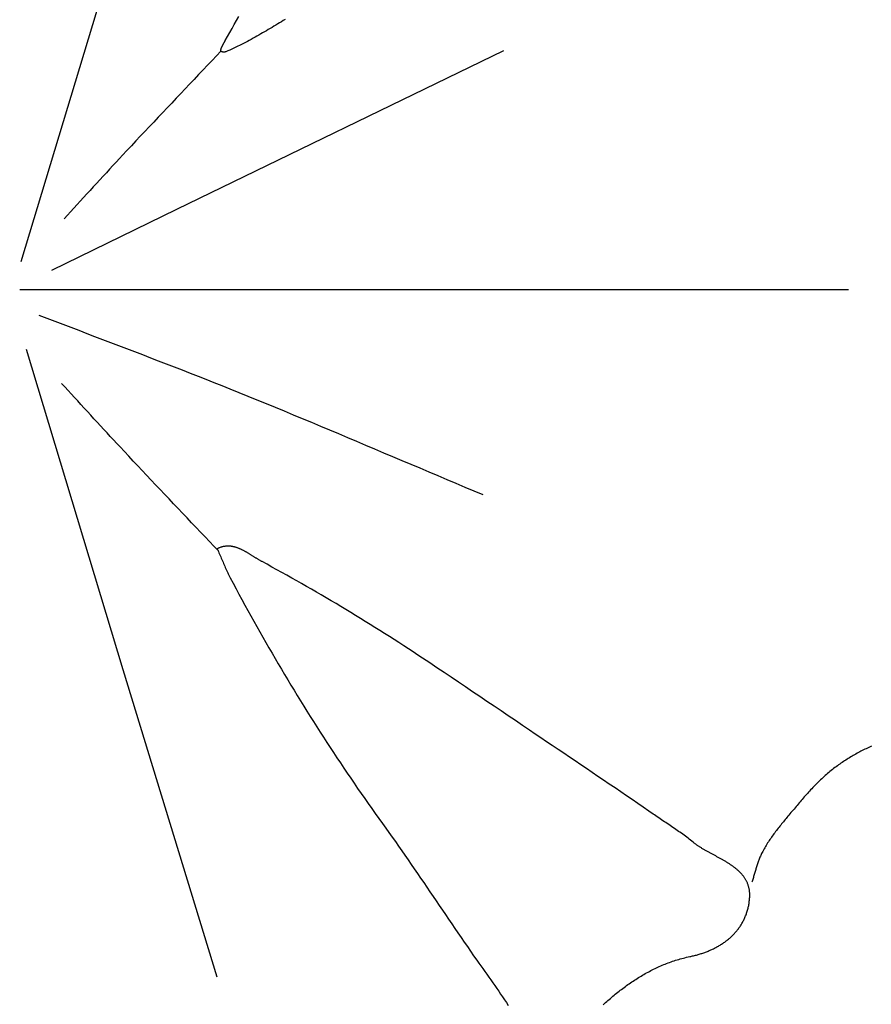
# Model space of a CAD drawing. Units: millimetres. Extents: x 1 to 967, y -65 to 198.
# Drawn here: x 485 to 520, y 113 to 153 of the extents above; entities that cross this region are included whole.
import ezdxf

# ---------------------------------------------------------------- set-up
doc = ezdxf.new("R2010")
doc.units = ezdxf.units.MM
doc.layers.add('Merged Layer 1', color=7, linetype='Continuous', lineweight=30)

msp = doc.modelspace()

# ---------------------------------------------------------------- linework, layer by layer
at = {"layer": 'Merged Layer 1', "color": 18, "lineweight": 30, "true_color": 0x000000}
for points in [[(492.778, 169.041), (488.912, 156.396), (488.912, 156.396), (484.941, 143.229)], [(493.165, 151.898), (492.983, 151.705), (492.8, 151.512), (492.617, 151.319), (492.433, 151.125), (492.249, 150.931), (492.064, 150.736), (491.88, 150.542), (491.695, 150.347), (491.51, 150.152), (491.325, 149.957), (491.14, 149.761), (490.955, 149.566), (490.77, 149.371), (490.585, 149.176), (490.4, 148.981), (490.216, 148.785), (490.032, 148.59), (489.849, 148.396), (489.666, 148.201), (489.484, 148.006), (489.302, 147.812), (489.121, 147.618), (489.121, 147.618), (488.988, 147.475), (488.854, 147.331), (488.721, 147.187), (488.587, 147.042), (488.453, 146.897), (488.319, 146.752), (488.185, 146.606), (488.051, 146.46), (487.917, 146.314), (487.783, 146.168), (487.649, 146.022), (487.516, 145.876), (487.382, 145.73), (487.249, 145.584), (487.115, 145.439), (486.983, 145.294), (486.85, 145.15), (486.718, 145.006)], [(508.885, 112.683), (508.934, 112.727), (508.984, 112.771), (509.033, 112.815), (509.083, 112.859), (509.132, 112.902), (509.182, 112.945), (509.233, 112.987), (509.283, 113.03), (509.334, 113.071), (509.385, 113.113), (509.436, 113.154), (509.487, 113.195), (509.538, 113.236), (509.59, 113.276), (509.642, 113.316), (509.694, 113.355), (509.746, 113.395), (509.799, 113.433), (509.852, 113.472), (509.905, 113.51), (509.958, 113.547), (510.012, 113.584), (510.066, 113.621), (510.12, 113.657), (510.174, 113.693), (510.228, 113.728), (510.283, 113.763), (510.338, 113.798), (510.393, 113.832), (510.449, 113.865), (510.505, 113.898), (510.561, 113.931), (510.617, 113.963), (510.674, 113.994), (510.731, 114.025), (510.788, 114.056), (510.846, 114.086), (510.903, 114.116), (510.961, 114.145), (511.02, 114.173), (511.078, 114.201), (511.137, 114.228), (511.196, 114.255), (511.256, 114.281), (511.316, 114.307), (511.376, 114.332), (511.436, 114.356), (511.497, 114.38), (511.558, 114.403), (511.619, 114.426), (511.681, 114.448), (511.743, 114.47), (511.805, 114.49), (511.868, 114.51), (511.931, 114.53), (511.994, 114.549), (512.058, 114.567), (512.122, 114.585), (512.186, 114.601), (512.251, 114.618), (512.316, 114.633), (512.381, 114.648), (512.447, 114.662), (512.447, 114.662), (512.486, 114.67), (512.526, 114.679), (512.565, 114.688), (512.604, 114.697), (512.643, 114.707), (512.682, 114.717), (512.721, 114.728), (512.76, 114.738), (512.798, 114.749), (512.836, 114.761), (512.874, 114.772), (512.912, 114.784), (512.95, 114.797), (512.988, 114.809), (513.025, 114.823), (513.063, 114.836), (513.1, 114.85), (513.137, 114.864), (513.173, 114.878), (513.21, 114.893), (513.246, 114.908), (513.282, 114.923), (513.318, 114.939), (513.353, 114.955), (513.389, 114.972), (513.424, 114.989), (513.459, 115.006), (513.493, 115.024), (513.527, 115.042), (513.562, 115.06), (513.595, 115.078), (513.629, 115.097), (513.662, 115.117), (513.695, 115.137), (513.727, 115.157), (513.76, 115.177), (513.792, 115.198), (513.823, 115.219), (513.855, 115.241), (513.886, 115.263), (513.916, 115.285), (513.947, 115.307), (513.977, 115.331), (514.006, 115.354), (514.036, 115.378), (514.064, 115.402), (514.093, 115.426), (514.121, 115.451), (514.149, 115.477), (514.176, 115.502), (514.203, 115.528), (514.23, 115.555), (514.256, 115.581), (514.282, 115.609), (514.307, 115.636), (514.332, 115.664), (514.357, 115.693), (514.381, 115.721), (514.404, 115.75), (514.428, 115.78), (514.45, 115.81), (514.473, 115.84), (514.494, 115.871), (514.516, 115.902), (514.536, 115.933), (514.557, 115.965), (514.577, 115.998), (514.596, 116.03), (514.615, 116.063), (514.633, 116.097), (514.651, 116.131), (514.669, 116.165), (514.685, 116.2), (514.702, 116.235), (514.717, 116.271), (514.733, 116.306), (514.747, 116.343), (514.761, 116.38), (514.775, 116.417), (514.788, 116.454), (514.8, 116.492), (514.812, 116.531), (514.823, 116.57), (514.834, 116.609), (514.844, 116.649), (514.854, 116.689), (514.862, 116.729), (514.871, 116.77), (514.878, 116.812), (514.885, 116.853), (514.892, 116.896), (514.897, 116.938), (514.903, 116.981), (514.907, 117.025), (514.911, 117.069), (514.911, 117.069), (514.913, 117.101), (514.915, 117.133), (514.915, 117.165), (514.916, 117.196), (514.915, 117.226), (514.914, 117.257), (514.912, 117.287), (514.91, 117.316), (514.907, 117.345), (514.904, 117.374), (514.899, 117.403), (514.895, 117.431), (514.889, 117.459), (514.883, 117.486), (514.877, 117.513), (514.87, 117.54), (514.862, 117.566), (514.854, 117.592), (514.845, 117.618), (514.836, 117.643), (514.826, 117.668), (514.816, 117.693), (514.805, 117.717), (514.794, 117.741), (514.782, 117.765), (514.77, 117.788), (514.757, 117.812), (514.744, 117.835), (514.731, 117.857), (514.717, 117.88), (514.702, 117.902), (514.687, 117.923), (514.672, 117.945), (514.656, 117.966), (514.64, 117.987), (514.623, 118.008), (514.606, 118.028), (514.589, 118.049), (514.571, 118.069), (514.553, 118.089), (514.535, 118.108), (514.516, 118.127), (514.497, 118.147), (514.477, 118.166), (514.457, 118.184), (514.437, 118.203), (514.417, 118.221), (514.396, 118.239), (514.375, 118.257), (514.354, 118.275), (514.332, 118.292), (514.31, 118.31), (514.288, 118.327), (514.266, 118.344), (514.243, 118.361), (514.22, 118.377), (514.197, 118.394), (514.174, 118.41), (514.15, 118.427), (514.126, 118.443), (514.102, 118.459), (514.078, 118.475), (514.054, 118.49), (514.029, 118.506), (514.005, 118.522), (513.98, 118.537), (513.955, 118.552), (513.93, 118.567), (513.905, 118.582), (513.879, 118.597), (513.854, 118.612), (513.828, 118.627), (513.802, 118.642), (513.777, 118.657), (513.751, 118.671), (513.725, 118.686), (513.699, 118.7), (513.673, 118.715), (513.646, 118.729), (513.62, 118.743), (513.594, 118.758), (513.568, 118.772), (513.541, 118.786), (513.515, 118.8), (513.489, 118.814), (513.463, 118.829), (513.436, 118.843), (513.41, 118.857), (513.384, 118.871), (513.358, 118.885), (513.331, 118.899), (513.305, 118.913), (513.279, 118.928), (513.253, 118.942), (513.227, 118.956), (513.202, 118.97), (513.176, 118.984), (513.15, 118.999), (513.125, 119.013), (513.099, 119.027), (513.074, 119.042), (513.049, 119.056), (513.024, 119.071), (512.999, 119.086), (512.974, 119.1), (512.95, 119.115), (512.925, 119.13), (512.901, 119.145), (512.877, 119.16), (512.854, 119.175), (512.83, 119.19), (512.807, 119.206), (512.783, 119.221), (512.76, 119.237), (512.738, 119.252), (512.715, 119.268), (512.693, 119.284), (512.671, 119.3), (512.65, 119.316), (512.628, 119.333), (512.607, 119.349), (512.586, 119.366), (512.586, 119.366), (512.535, 119.407), (512.483, 119.448), (512.43, 119.489), (512.377, 119.529), (512.323, 119.57), (512.269, 119.611), (512.214, 119.651), (512.158, 119.692), (512.102, 119.732), (512.045, 119.773), (511.989, 119.813), (511.931, 119.853), (511.874, 119.893), (511.816, 119.933), (511.758, 119.973), (511.699, 120.013), (511.641, 120.052), (511.582, 120.092), (511.523, 120.132), (511.465, 120.171), (511.406, 120.211), (511.347, 120.25), (511.288, 120.29), (511.23, 120.329), (511.171, 120.368), (511.113, 120.408), (511.055, 120.447), (510.997, 120.486), (510.939, 120.525), (510.882, 120.564), (510.825, 120.603), (510.768, 120.642), (510.768, 120.642), (510.537, 120.801), (510.306, 120.96), (510.074, 121.119), (509.841, 121.278), (509.608, 121.437), (509.374, 121.596), (509.14, 121.755), (508.906, 121.914), (508.672, 122.073), (508.437, 122.232), (508.202, 122.391), (507.967, 122.55), (507.733, 122.709), (507.498, 122.868), (507.263, 123.026), (507.029, 123.184), (506.795, 123.343), (506.561, 123.501), (506.328, 123.659), (506.095, 123.816), (505.862, 123.974), (505.862, 123.974), (505.571, 124.171), (505.279, 124.369), (504.986, 124.566), (504.693, 124.764), (504.4, 124.962), (504.106, 125.159), (503.812, 125.357), (503.518, 125.555), (503.224, 125.752), (502.93, 125.949), (502.636, 126.147), (502.342, 126.344), (502.048, 126.54), (501.755, 126.737), (501.462, 126.933), (501.462, 126.933), (501.269, 127.062), (501.074, 127.191), (500.88, 127.319), (500.684, 127.447), (500.488, 127.574), (500.292, 127.701), (500.095, 127.827), (499.898, 127.952), (499.7, 128.077), (499.501, 128.202), (499.303, 128.326), (499.104, 128.449), (498.904, 128.572), (498.704, 128.694), (498.504, 128.816), (498.303, 128.937), (498.102, 129.058), (497.901, 129.178), (497.699, 129.297), (497.497, 129.416), (497.295, 129.534), (497.093, 129.651), (496.891, 129.768), (496.688, 129.885), (496.485, 130.001), (496.282, 130.116), (496.079, 130.23), (495.875, 130.344), (495.672, 130.457), (495.468, 130.57), (495.265, 130.682), (495.061, 130.794), (494.857, 130.904), (494.857, 130.904), (494.836, 130.916), (494.815, 130.928), (494.794, 130.94), (494.773, 130.952), (494.752, 130.964), (494.731, 130.976), (494.71, 130.989), (494.689, 131.002), (494.667, 131.014), (494.646, 131.027), (494.625, 131.04), (494.604, 131.053), (494.583, 131.067), (494.562, 131.08), (494.541, 131.093), (494.52, 131.106), (494.499, 131.12), (494.477, 131.133), (494.456, 131.146), (494.435, 131.159), (494.414, 131.173), (494.393, 131.186), (494.371, 131.199), (494.35, 131.212), (494.329, 131.225), (494.308, 131.238), (494.286, 131.251), (494.265, 131.263), (494.244, 131.276), (494.222, 131.288), (494.201, 131.301), (494.179, 131.313), (494.158, 131.325), (494.136, 131.336), (494.115, 131.348), (494.093, 131.359), (494.072, 131.37), (494.05, 131.381), (494.028, 131.392), (494.006, 131.402), (493.985, 131.412), (493.963, 131.422), (493.941, 131.432), (493.919, 131.441), (493.897, 131.45), (493.875, 131.458), (493.853, 131.466), (493.831, 131.474), (493.809, 131.482), (493.786, 131.489), (493.764, 131.496), (493.742, 131.502), (493.719, 131.508), (493.697, 131.513), (493.674, 131.518), (493.652, 131.523), (493.629, 131.527), (493.606, 131.531), (493.583, 131.534), (493.561, 131.537), (493.538, 131.539), (493.515, 131.541), (493.491, 131.542), (493.468, 131.542), (493.445, 131.542), (493.422, 131.542), (493.398, 131.541), (493.375, 131.539), (493.351, 131.536), (493.328, 131.533), (493.304, 131.53), (493.28, 131.526), (493.256, 131.521), (493.232, 131.515), (493.208, 131.509), (493.184, 131.502), (493.16, 131.494), (493.135, 131.486), (493.111, 131.477), (493.086, 131.467), (493.062, 131.457), (493.037, 131.445), (493.012, 131.433), (493.012, 131.433), (493.037, 131.379), (493.062, 131.324), (493.086, 131.269), (493.11, 131.214), (493.134, 131.159), (493.158, 131.104), (493.181, 131.049), (493.204, 130.994), (493.228, 130.94), (493.251, 130.885), (493.274, 130.83), (493.297, 130.775), (493.321, 130.721), (493.345, 130.666), (493.369, 130.612), (493.393, 130.557), (493.418, 130.503), (493.443, 130.45), (493.469, 130.396), (493.495, 130.342), (493.522, 130.289), (493.55, 130.236), (493.55, 130.236), (493.668, 130.012), (493.788, 129.789), (493.908, 129.565), (494.028, 129.343), (494.15, 129.12), (494.272, 128.898), (494.394, 128.677), (494.517, 128.455), (494.641, 128.234), (494.765, 128.014), (494.89, 127.794), (495.016, 127.574), (495.142, 127.355), (495.268, 127.136), (495.396, 126.917), (495.524, 126.699), (495.653, 126.481), (495.782, 126.263), (495.912, 126.046), (496.042, 125.83), (496.174, 125.613), (496.305, 125.398), (496.438, 125.182), (496.571, 124.967), (496.705, 124.752), (496.839, 124.538), (496.974, 124.324), (497.11, 124.111), (497.246, 123.898), (497.383, 123.685), (497.521, 123.473), (497.659, 123.261), (497.798, 123.049), (497.937, 122.838), (498.078, 122.627), (498.219, 122.417), (498.36, 122.207), (498.502, 121.998), (498.645, 121.789), (498.789, 121.58), (498.933, 121.372), (499.078, 121.164), (499.223, 120.957), (499.369, 120.75), (499.516, 120.544), (499.664, 120.338), (499.812, 120.132), (499.812, 120.132), (499.945, 119.947), (500.078, 119.762), (500.21, 119.576), (500.341, 119.39), (500.472, 119.204), (500.602, 119.018), (500.732, 118.831), (500.862, 118.644), (500.991, 118.456), (501.12, 118.269), (501.249, 118.081), (501.377, 117.893), (501.505, 117.705), (501.634, 117.517), (501.761, 117.329), (501.889, 117.141), (502.017, 116.953), (502.145, 116.765), (502.273, 116.577), (502.401, 116.388), (502.529, 116.2), (502.657, 116.012), (502.785, 115.824), (502.913, 115.637), (503.042, 115.449), (503.171, 115.262), (503.301, 115.074), (503.43, 114.887), (503.56, 114.701), (503.691, 114.514), (503.691, 114.514), (503.773, 114.398), (503.854, 114.282), (503.936, 114.167), (504.018, 114.051), (504.1, 113.935), (504.182, 113.819), (504.264, 113.703), (504.345, 113.587), (504.427, 113.471), (504.508, 113.355), (504.589, 113.239), (504.669, 113.122), (504.749, 113.005), (504.829, 112.888), (504.908, 112.771), (504.986, 112.654)], [(508.885, 112.683), (508.934, 112.727), (508.984, 112.771), (509.033, 112.815), (509.083, 112.859), (509.132, 112.902), (509.182, 112.945), (509.233, 112.987), (509.283, 113.03), (509.334, 113.071), (509.385, 113.113), (509.436, 113.154), (509.487, 113.195), (509.538, 113.236), (509.59, 113.276), (509.642, 113.316), (509.694, 113.355), (509.746, 113.395), (509.799, 113.433), (509.852, 113.472), (509.905, 113.51), (509.958, 113.547), (510.012, 113.584), (510.066, 113.621), (510.12, 113.657), (510.174, 113.693), (510.228, 113.728), (510.283, 113.763), (510.338, 113.798), (510.393, 113.832), (510.449, 113.865), (510.505, 113.898), (510.561, 113.931), (510.617, 113.963), (510.674, 113.994), (510.731, 114.025), (510.788, 114.056), (510.846, 114.086), (510.903, 114.116), (510.961, 114.145), (511.02, 114.173), (511.078, 114.201), (511.137, 114.228), (511.196, 114.255), (511.256, 114.281), (511.316, 114.307), (511.376, 114.332), (511.436, 114.356), (511.497, 114.38), (511.558, 114.403), (511.619, 114.426), (511.681, 114.448), (511.743, 114.47), (511.805, 114.49), (511.868, 114.51), (511.931, 114.53), (511.994, 114.549), (512.058, 114.567), (512.122, 114.585), (512.186, 114.601), (512.251, 114.618), (512.316, 114.633), (512.381, 114.648), (512.447, 114.662), (512.447, 114.662), (512.486, 114.67), (512.526, 114.679), (512.565, 114.688), (512.604, 114.697), (512.643, 114.707), (512.682, 114.717), (512.721, 114.728), (512.76, 114.738), (512.798, 114.749), (512.836, 114.761), (512.874, 114.772), (512.912, 114.784), (512.95, 114.797), (512.988, 114.809), (513.025, 114.823), (513.063, 114.836), (513.1, 114.85), (513.137, 114.864), (513.173, 114.878), (513.21, 114.893), (513.246, 114.908), (513.282, 114.923), (513.318, 114.939), (513.353, 114.955), (513.389, 114.972), (513.424, 114.989), (513.459, 115.006), (513.493, 115.024), (513.527, 115.042), (513.562, 115.06), (513.595, 115.078), (513.629, 115.097), (513.662, 115.117), (513.695, 115.137), (513.727, 115.157), (513.76, 115.177), (513.792, 115.198), (513.823, 115.219), (513.855, 115.241), (513.886, 115.263), (513.916, 115.285), (513.947, 115.307), (513.977, 115.331), (514.006, 115.354), (514.036, 115.378), (514.064, 115.402), (514.093, 115.426), (514.121, 115.451), (514.149, 115.477), (514.176, 115.502), (514.203, 115.528), (514.23, 115.555), (514.256, 115.581), (514.282, 115.609), (514.307, 115.636), (514.332, 115.664), (514.357, 115.693), (514.381, 115.721), (514.404, 115.75), (514.428, 115.78), (514.45, 115.81), (514.473, 115.84), (514.494, 115.871), (514.516, 115.902), (514.536, 115.933), (514.557, 115.965), (514.577, 115.998), (514.596, 116.03), (514.615, 116.063), (514.633, 116.097), (514.651, 116.131), (514.669, 116.165), (514.685, 116.2), (514.702, 116.235), (514.717, 116.271), (514.733, 116.306), (514.747, 116.343), (514.761, 116.38), (514.775, 116.417), (514.788, 116.454), (514.8, 116.492), (514.812, 116.531), (514.823, 116.57), (514.834, 116.609), (514.844, 116.649), (514.854, 116.689), (514.862, 116.729), (514.871, 116.77), (514.878, 116.812), (514.885, 116.853), (514.892, 116.896), (514.897, 116.938), (514.903, 116.981), (514.907, 117.025), (514.911, 117.069), (514.911, 117.069), (514.913, 117.101), (514.915, 117.133), (514.915, 117.165), (514.916, 117.196), (514.915, 117.226), (514.914, 117.257), (514.912, 117.287), (514.91, 117.316), (514.907, 117.345), (514.904, 117.374), (514.899, 117.403), (514.895, 117.431), (514.889, 117.459), (514.883, 117.486), (514.877, 117.513), (514.87, 117.54), (514.862, 117.566), (514.854, 117.592), (514.845, 117.618), (514.836, 117.643), (514.826, 117.668), (514.816, 117.693), (514.805, 117.717), (514.794, 117.741), (514.782, 117.765), (514.77, 117.788), (514.757, 117.812), (514.744, 117.835), (514.731, 117.857), (514.717, 117.88), (514.702, 117.902), (514.687, 117.923), (514.672, 117.945), (514.656, 117.966), (514.64, 117.987), (514.623, 118.008), (514.606, 118.028), (514.589, 118.049), (514.571, 118.069), (514.553, 118.089), (514.535, 118.108), (514.516, 118.127), (514.497, 118.147), (514.477, 118.166), (514.457, 118.184), (514.437, 118.203), (514.417, 118.221), (514.396, 118.239), (514.375, 118.257), (514.354, 118.275), (514.332, 118.292), (514.31, 118.31), (514.288, 118.327), (514.266, 118.344), (514.243, 118.361), (514.22, 118.377), (514.197, 118.394), (514.174, 118.41), (514.15, 118.427), (514.126, 118.443), (514.102, 118.459), (514.078, 118.475), (514.054, 118.49), (514.029, 118.506), (514.005, 118.522), (513.98, 118.537), (513.955, 118.552), (513.93, 118.567), (513.905, 118.582), (513.879, 118.597), (513.854, 118.612), (513.828, 118.627), (513.802, 118.642), (513.777, 118.657), (513.751, 118.671), (513.725, 118.686), (513.699, 118.7), (513.673, 118.715), (513.646, 118.729), (513.62, 118.743), (513.594, 118.758), (513.568, 118.772), (513.541, 118.786), (513.515, 118.8), (513.489, 118.814), (513.463, 118.829), (513.436, 118.843), (513.41, 118.857), (513.384, 118.871), (513.358, 118.885), (513.331, 118.899), (513.305, 118.913), (513.279, 118.928), (513.253, 118.942), (513.227, 118.956), (513.202, 118.97), (513.176, 118.984), (513.15, 118.999), (513.125, 119.013), (513.099, 119.027), (513.074, 119.042), (513.049, 119.056), (513.024, 119.071), (512.999, 119.086), (512.974, 119.1), (512.95, 119.115), (512.925, 119.13), (512.901, 119.145), (512.877, 119.16), (512.854, 119.175), (512.83, 119.19), (512.807, 119.206), (512.783, 119.221), (512.76, 119.237), (512.738, 119.252), (512.715, 119.268), (512.693, 119.284), (512.671, 119.3), (512.65, 119.316), (512.628, 119.333), (512.607, 119.349), (512.586, 119.366), (512.586, 119.366), (512.535, 119.407), (512.483, 119.448), (512.43, 119.489), (512.377, 119.529), (512.323, 119.57), (512.269, 119.611), (512.214, 119.651), (512.158, 119.692), (512.102, 119.732), (512.045, 119.773), (511.989, 119.813), (511.931, 119.853), (511.874, 119.893), (511.816, 119.933), (511.758, 119.973), (511.699, 120.013), (511.641, 120.052), (511.582, 120.092), (511.523, 120.132), (511.465, 120.171), (511.406, 120.211), (511.347, 120.25), (511.288, 120.29), (511.23, 120.329), (511.171, 120.368), (511.113, 120.408), (511.055, 120.447), (510.997, 120.486), (510.939, 120.525), (510.882, 120.564), (510.825, 120.603), (510.768, 120.642), (510.768, 120.642), (510.537, 120.801), (510.306, 120.96), (510.074, 121.119), (509.841, 121.278), (509.608, 121.437), (509.374, 121.596), (509.14, 121.755), (508.906, 121.914), (508.672, 122.073), (508.437, 122.232), (508.202, 122.391), (507.967, 122.55), (507.733, 122.709), (507.498, 122.868), (507.263, 123.026), (507.029, 123.184), (506.795, 123.343), (506.561, 123.501), (506.328, 123.659), (506.095, 123.816), (505.862, 123.974), (505.862, 123.974), (505.571, 124.171), (505.279, 124.369), (504.986, 124.566), (504.693, 124.764), (504.4, 124.962), (504.106, 125.159), (503.812, 125.357), (503.518, 125.555), (503.224, 125.752), (502.93, 125.949), (502.636, 126.147), (502.342, 126.344), (502.048, 126.54), (501.755, 126.737), (501.462, 126.933), (501.462, 126.933), (501.269, 127.062), (501.074, 127.191), (500.88, 127.319), (500.684, 127.447), (500.488, 127.574), (500.292, 127.701), (500.095, 127.827), (499.898, 127.952), (499.7, 128.077), (499.501, 128.202), (499.303, 128.326), (499.104, 128.449), (498.904, 128.572), (498.704, 128.694), (498.504, 128.816), (498.303, 128.937), (498.102, 129.058), (497.901, 129.178), (497.699, 129.297), (497.497, 129.416), (497.295, 129.534), (497.093, 129.651), (496.891, 129.768), (496.688, 129.885), (496.485, 130.001), (496.282, 130.116), (496.079, 130.23), (495.875, 130.344), (495.672, 130.457), (495.468, 130.57), (495.265, 130.682), (495.061, 130.794), (494.857, 130.904), (494.857, 130.904), (494.836, 130.916), (494.815, 130.928), (494.794, 130.94), (494.773, 130.952), (494.752, 130.964), (494.731, 130.976), (494.71, 130.989), (494.689, 131.002), (494.667, 131.014), (494.646, 131.027), (494.625, 131.04), (494.604, 131.053), (494.583, 131.067), (494.562, 131.08), (494.541, 131.093), (494.52, 131.106), (494.499, 131.12), (494.477, 131.133), (494.456, 131.146), (494.435, 131.159), (494.414, 131.173), (494.393, 131.186), (494.371, 131.199), (494.35, 131.212), (494.329, 131.225), (494.308, 131.238), (494.286, 131.251), (494.265, 131.263), (494.244, 131.276), (494.222, 131.288), (494.201, 131.301), (494.179, 131.313), (494.158, 131.325), (494.136, 131.336), (494.115, 131.348), (494.093, 131.359), (494.072, 131.37), (494.05, 131.381), (494.028, 131.392), (494.006, 131.402), (493.985, 131.412), (493.963, 131.422), (493.941, 131.432), (493.919, 131.441), (493.897, 131.45), (493.875, 131.458), (493.853, 131.466), (493.831, 131.474), (493.809, 131.482), (493.786, 131.489), (493.764, 131.496), (493.742, 131.502), (493.719, 131.508), (493.697, 131.513), (493.674, 131.518), (493.652, 131.523), (493.629, 131.527), (493.606, 131.531), (493.583, 131.534), (493.561, 131.537), (493.538, 131.539), (493.515, 131.541), (493.491, 131.542), (493.468, 131.542), (493.445, 131.542), (493.422, 131.542), (493.398, 131.541), (493.375, 131.539), (493.351, 131.536), (493.328, 131.533), (493.304, 131.53), (493.28, 131.526), (493.256, 131.521), (493.232, 131.515), (493.208, 131.509), (493.184, 131.502), (493.16, 131.494), (493.135, 131.486), (493.111, 131.477), (493.086, 131.467), (493.062, 131.457), (493.037, 131.445), (493.012, 131.433), (493.012, 131.433), (493.037, 131.379), (493.062, 131.324), (493.086, 131.269), (493.11, 131.214), (493.134, 131.159), (493.158, 131.104), (493.181, 131.049), (493.204, 130.994), (493.228, 130.94), (493.251, 130.885), (493.274, 130.83), (493.297, 130.775), (493.321, 130.721), (493.345, 130.666), (493.369, 130.612), (493.393, 130.557), (493.418, 130.503), (493.443, 130.45), (493.469, 130.396), (493.495, 130.342), (493.522, 130.289), (493.55, 130.236), (493.55, 130.236), (493.668, 130.012), (493.788, 129.789), (493.908, 129.565), (494.028, 129.343), (494.15, 129.12), (494.272, 128.898), (494.394, 128.677), (494.517, 128.455), (494.641, 128.234), (494.765, 128.014), (494.89, 127.794), (495.016, 127.574), (495.142, 127.355), (495.268, 127.136), (495.396, 126.917), (495.524, 126.699), (495.653, 126.481), (495.782, 126.263), (495.912, 126.046), (496.042, 125.83), (496.174, 125.613), (496.305, 125.398), (496.438, 125.182), (496.571, 124.967), (496.705, 124.752), (496.839, 124.538), (496.974, 124.324), (497.11, 124.111), (497.246, 123.898), (497.383, 123.685), (497.521, 123.473), (497.659, 123.261), (497.798, 123.049), (497.937, 122.838), (498.078, 122.627), (498.219, 122.417), (498.36, 122.207), (498.502, 121.998), (498.645, 121.789), (498.789, 121.58), (498.933, 121.372), (499.078, 121.164), (499.223, 120.957), (499.369, 120.75), (499.516, 120.544), (499.664, 120.338), (499.812, 120.132), (499.812, 120.132), (499.945, 119.947), (500.078, 119.762), (500.21, 119.576), (500.341, 119.39), (500.472, 119.204), (500.602, 119.018), (500.732, 118.831), (500.862, 118.644), (500.991, 118.456), (501.12, 118.269), (501.249, 118.081), (501.377, 117.893), (501.505, 117.705), (501.634, 117.517), (501.761, 117.329), (501.889, 117.141), (502.017, 116.953), (502.145, 116.765), (502.273, 116.577), (502.401, 116.388), (502.529, 116.2), (502.657, 116.012), (502.785, 115.824), (502.913, 115.637), (503.042, 115.449), (503.171, 115.262), (503.301, 115.074), (503.43, 114.887), (503.56, 114.701), (503.691, 114.514), (503.691, 114.514), (503.773, 114.398), (503.854, 114.282), (503.936, 114.167), (504.018, 114.051), (504.1, 113.935), (504.182, 113.819), (504.264, 113.703), (504.345, 113.587), (504.427, 113.471), (504.508, 113.355), (504.589, 113.239), (504.669, 113.122), (504.749, 113.005), (504.829, 112.888), (504.908, 112.771), (504.986, 112.654)]]:
    msp.add_lwpolyline(points, dxfattribs=at)
at = {"layer": 'Merged Layer 1', "color": 18, "lineweight": 30, "true_color": 0x000000, "extrusion": (0, 0, -1)}
for points in [[(-495.809, 153.203), (-495.732, 153.155), (-495.655, 153.108), (-495.578, 153.061), (-495.501, 153.014), (-495.424, 152.967), (-495.347, 152.921), (-495.27, 152.874), (-495.193, 152.828), (-495.115, 152.782), (-495.037, 152.736), (-494.96, 152.691), (-494.882, 152.646), (-494.804, 152.601), (-494.726, 152.556), (-494.648, 152.512), (-494.569, 152.468), (-494.491, 152.424), (-494.412, 152.381), (-494.333, 152.339), (-494.254, 152.297), (-494.175, 152.255), (-494.096, 152.214), (-494.016, 152.173), (-493.936, 152.133), (-493.856, 152.094), (-493.776, 152.055), (-493.696, 152.017), (-493.615, 151.979), (-493.534, 151.942), (-493.453, 151.906), (-493.372, 151.871), (-493.372, 151.871), (-493.366, 151.868), (-493.36, 151.866), (-493.353, 151.864), (-493.346, 151.862), (-493.338, 151.861), (-493.331, 151.859), (-493.323, 151.858), (-493.315, 151.857), (-493.307, 151.856), (-493.298, 151.856), (-493.29, 151.856), (-493.282, 151.855), (-493.273, 151.856), (-493.265, 151.856), (-493.257, 151.856), (-493.249, 151.857), (-493.241, 151.858), (-493.233, 151.859), (-493.226, 151.861), (-493.218, 151.862), (-493.212, 151.864), (-493.205, 151.866), (-493.199, 151.868), (-493.193, 151.871), (-493.187, 151.874), (-493.183, 151.876), (-493.178, 151.879), (-493.174, 151.883), (-493.171, 151.886), (-493.169, 151.89), (-493.167, 151.894), (-493.165, 151.898), (-493.165, 151.898), (-493.164, 151.907), (-493.163, 151.917), (-493.163, 151.927), (-493.163, 151.937), (-493.164, 151.947), (-493.166, 151.958), (-493.168, 151.969), (-493.17, 151.98), (-493.173, 151.992), (-493.177, 152.003), (-493.181, 152.015), (-493.185, 152.027), (-493.19, 152.04), (-493.195, 152.052), (-493.2, 152.065), (-493.206, 152.077), (-493.212, 152.09), (-493.218, 152.103), (-493.225, 152.116), (-493.231, 152.129), (-493.238, 152.142), (-493.245, 152.155), (-493.252, 152.168), (-493.259, 152.181), (-493.267, 152.194), (-493.274, 152.206), (-493.281, 152.219), (-493.289, 152.232), (-493.296, 152.245), (-493.303, 152.257), (-493.31, 152.27), (-493.318, 152.282), (-493.324, 152.294), (-493.331, 152.306), (-493.338, 152.317), (-493.344, 152.329), (-493.344, 152.329), (-493.436, 152.495), (-493.528, 152.66), (-493.622, 152.826), (-493.715, 152.991), (-493.81, 153.156), (-493.905, 153.321)], [(-495.809, 153.203), (-495.732, 153.155), (-495.655, 153.108), (-495.578, 153.061), (-495.501, 153.014), (-495.424, 152.967), (-495.347, 152.921), (-495.27, 152.874), (-495.193, 152.828), (-495.115, 152.782), (-495.037, 152.736), (-494.96, 152.691), (-494.882, 152.646), (-494.804, 152.601), (-494.726, 152.556), (-494.648, 152.512), (-494.569, 152.468), (-494.491, 152.424), (-494.412, 152.381), (-494.333, 152.339), (-494.254, 152.297), (-494.175, 152.255), (-494.096, 152.214), (-494.016, 152.173), (-493.936, 152.133), (-493.856, 152.094), (-493.776, 152.055), (-493.696, 152.017), (-493.615, 151.979), (-493.534, 151.942), (-493.453, 151.906), (-493.372, 151.871), (-493.372, 151.871), (-493.366, 151.868), (-493.36, 151.866), (-493.353, 151.864), (-493.346, 151.862), (-493.338, 151.861), (-493.331, 151.859), (-493.323, 151.858), (-493.315, 151.857), (-493.307, 151.856), (-493.298, 151.856), (-493.29, 151.856), (-493.282, 151.855), (-493.273, 151.856), (-493.265, 151.856), (-493.257, 151.856), (-493.249, 151.857), (-493.241, 151.858), (-493.233, 151.859), (-493.226, 151.861), (-493.218, 151.862), (-493.212, 151.864), (-493.205, 151.866), (-493.199, 151.868), (-493.193, 151.871), (-493.187, 151.874), (-493.183, 151.876), (-493.178, 151.879), (-493.174, 151.883), (-493.171, 151.886), (-493.169, 151.89), (-493.167, 151.894), (-493.165, 151.898), (-493.165, 151.898), (-493.164, 151.907), (-493.163, 151.917), (-493.163, 151.927), (-493.163, 151.937), (-493.164, 151.947), (-493.166, 151.958), (-493.168, 151.969), (-493.17, 151.98), (-493.173, 151.992), (-493.177, 152.003), (-493.181, 152.015), (-493.185, 152.027), (-493.19, 152.04), (-493.195, 152.052), (-493.2, 152.065), (-493.206, 152.077), (-493.212, 152.09), (-493.218, 152.103), (-493.225, 152.116), (-493.231, 152.129), (-493.238, 152.142), (-493.245, 152.155), (-493.252, 152.168), (-493.259, 152.181), (-493.267, 152.194), (-493.274, 152.206), (-493.281, 152.219), (-493.289, 152.232), (-493.296, 152.245), (-493.303, 152.257), (-493.31, 152.27), (-493.318, 152.282), (-493.324, 152.294), (-493.331, 152.306), (-493.338, 152.317), (-493.344, 152.329), (-493.344, 152.329), (-493.436, 152.495), (-493.528, 152.66), (-493.622, 152.826), (-493.715, 152.991), (-493.81, 153.156), (-493.905, 153.321)], [(-486.208, 142.892), (-491.351, 145.397), (-491.351, 145.397), (-504.801, 151.925)], [(-485.68, 141.045), (-486.007, 140.919), (-486.335, 140.793), (-486.662, 140.668), (-486.989, 140.542), (-487.316, 140.417), (-487.644, 140.292), (-487.971, 140.167), (-488.299, 140.042), (-488.626, 139.917), (-488.954, 139.792), (-489.281, 139.667), (-489.609, 139.542), (-489.936, 139.417), (-490.263, 139.291), (-490.59, 139.165), (-490.917, 139.039), (-491.244, 138.912), (-491.571, 138.786), (-491.897, 138.658), (-492.224, 138.53), (-492.55, 138.402), (-492.876, 138.273), (-493.201, 138.143), (-493.527, 138.013), (-493.527, 138.013), (-493.901, 137.862), (-494.274, 137.71), (-494.648, 137.558), (-495.021, 137.406), (-495.394, 137.252), (-495.767, 137.099), (-496.139, 136.944), (-496.511, 136.79), (-496.884, 136.635), (-497.256, 136.479), (-497.628, 136.323), (-497.999, 136.167), (-498.371, 136.011), (-498.743, 135.854), (-499.114, 135.697), (-499.486, 135.541), (-499.857, 135.384), (-500.228, 135.227), (-500.6, 135.069), (-500.971, 134.912), (-501.343, 134.755), (-501.714, 134.598), (-502.085, 134.442), (-502.457, 134.285), (-502.829, 134.129), (-503.2, 133.972), (-503.572, 133.816), (-503.944, 133.661)], [(-493.006, 113.811), (-489.14, 126.455), (-489.14, 126.455), (-485.169, 139.622)], [(-493.06, 131.343), (-492.877, 131.536), (-492.695, 131.729), (-492.511, 131.923), (-492.327, 132.117), (-492.143, 132.311), (-491.959, 132.505), (-491.774, 132.7), (-491.589, 132.894), (-491.404, 133.089), (-491.219, 133.285), (-491.034, 133.48), (-490.849, 133.675), (-490.664, 133.87), (-490.479, 134.065), (-490.295, 134.261), (-490.111, 134.456), (-489.927, 134.651), (-489.743, 134.846), (-489.561, 135.04), (-489.378, 135.235), (-489.196, 135.429), (-489.015, 135.623), (-489.015, 135.623), (-488.882, 135.766), (-488.749, 135.91), (-488.615, 136.054), (-488.481, 136.199), (-488.347, 136.344), (-488.213, 136.489), (-488.079, 136.635), (-487.945, 136.781), (-487.811, 136.927), (-487.678, 137.073), (-487.544, 137.219), (-487.41, 137.365), (-487.276, 137.511), (-487.143, 137.657), (-487.01, 137.802), (-486.877, 137.947), (-486.744, 138.091), (-486.612, 138.235)], [(-519.925, 123.31), (-519.87, 123.287), (-519.815, 123.262), (-519.76, 123.238), (-519.706, 123.213), (-519.651, 123.187), (-519.597, 123.161), (-519.543, 123.134), (-519.49, 123.107), (-519.436, 123.079), (-519.383, 123.051), (-519.33, 123.022), (-519.277, 122.993), (-519.225, 122.963), (-519.173, 122.933), (-519.121, 122.903), (-519.069, 122.872), (-519.018, 122.841), (-518.967, 122.809), (-518.916, 122.777), (-518.865, 122.745), (-518.815, 122.712), (-518.765, 122.679), (-518.715, 122.646), (-518.666, 122.612), (-518.617, 122.578), (-518.568, 122.544), (-518.519, 122.51), (-518.519, 122.51), (-518.467, 122.472), (-518.415, 122.433), (-518.364, 122.394), (-518.313, 122.355), (-518.263, 122.314), (-518.213, 122.274), (-518.163, 122.233), (-518.114, 122.191), (-518.065, 122.149), (-518.017, 122.106), (-517.969, 122.063), (-517.921, 122.019), (-517.874, 121.975), (-517.827, 121.931), (-517.78, 121.886), (-517.734, 121.841), (-517.688, 121.796), (-517.642, 121.75), (-517.597, 121.703), (-517.552, 121.657), (-517.507, 121.61), (-517.463, 121.563), (-517.418, 121.516), (-517.374, 121.468), (-517.33, 121.42), (-517.287, 121.372), (-517.243, 121.323), (-517.2, 121.275), (-517.157, 121.226), (-517.114, 121.177), (-517.072, 121.128), (-517.029, 121.079), (-516.987, 121.03), (-516.945, 120.98), (-516.903, 120.931), (-516.861, 120.881), (-516.819, 120.831), (-516.777, 120.782), (-516.736, 120.732), (-516.694, 120.682), (-516.652, 120.632), (-516.611, 120.582), (-516.57, 120.533), (-516.528, 120.483), (-516.487, 120.433), (-516.446, 120.383), (-516.446, 120.383), (-516.409, 120.34), (-516.372, 120.296), (-516.336, 120.251), (-516.3, 120.207), (-516.263, 120.163), (-516.227, 120.119), (-516.191, 120.074), (-516.155, 120.029), (-516.119, 119.984), (-516.084, 119.939), (-516.049, 119.894), (-516.014, 119.849), (-515.979, 119.803), (-515.944, 119.757), (-515.91, 119.711), (-515.876, 119.665), (-515.843, 119.619), (-515.81, 119.572), (-515.777, 119.525), (-515.744, 119.478), (-515.713, 119.431), (-515.681, 119.383), (-515.65, 119.335), (-515.62, 119.287), (-515.59, 119.238), (-515.56, 119.189), (-515.531, 119.14), (-515.503, 119.09), (-515.475, 119.041), (-515.448, 118.99), (-515.422, 118.94), (-515.422, 118.94), (-515.403, 118.903), (-515.385, 118.865), (-515.368, 118.827), (-515.351, 118.789), (-515.335, 118.751), (-515.319, 118.712), (-515.304, 118.674), (-515.289, 118.635), (-515.275, 118.596), (-515.261, 118.556), (-515.247, 118.517), (-515.234, 118.477), (-515.221, 118.438), (-515.208, 118.398), (-515.196, 118.358), (-515.184, 118.318), (-515.172, 118.278), (-515.16, 118.238), (-515.148, 118.198), (-515.136, 118.158), (-515.124, 118.118), (-515.112, 118.077), (-515.1, 118.037), (-515.089, 117.997), (-515.076, 117.957), (-515.064, 117.917), (-515.052, 117.877), (-515.039, 117.837), (-515.026, 117.798), (-515.013, 117.758), (-515, 117.718)]]:
    msp.add_lwpolyline(points, dxfattribs=at)
at = {"layer": 'Merged Layer 1', "color": 18, "lineweight": 30, "true_color": 0x000000}
msp.add_polyline3d([(484.889, 142.1, 0), (499.461, 142.1, 0), (518.977, 142.1, 0)], dxfattribs=at)

doc.saveas('drawing.dxf')
